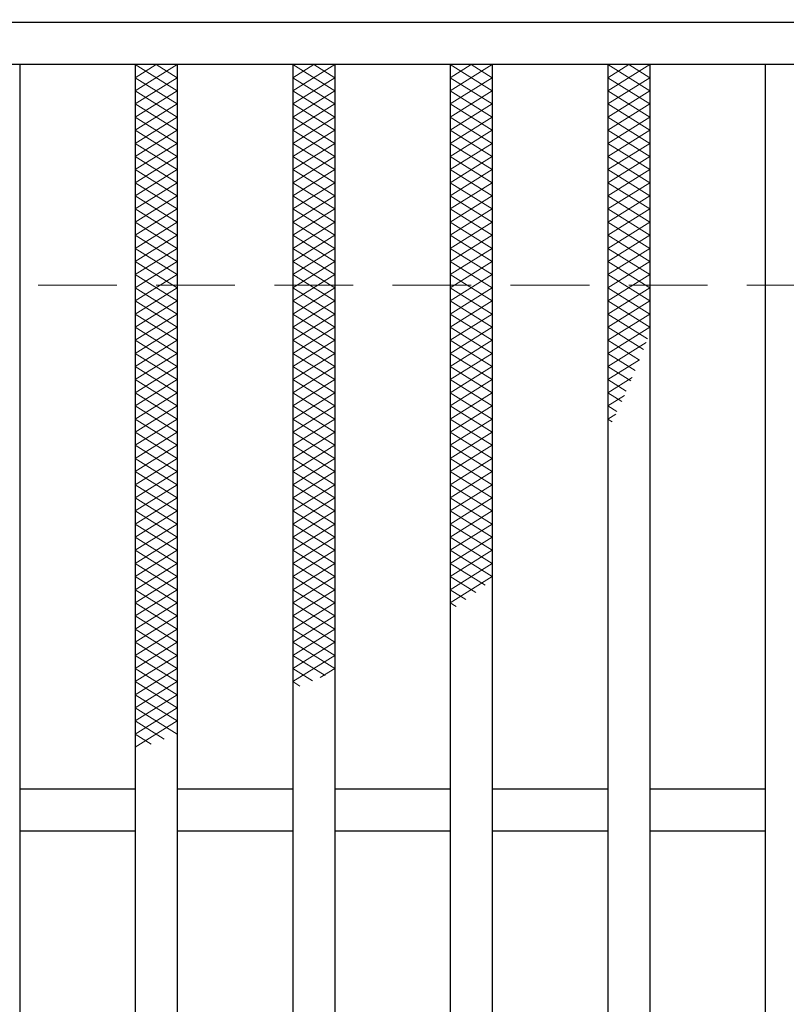
# Model space of a CAD drawing. Extents: x 0 to 2100, y 0 to 1485.
# Drawn here: x 339 to 412, y 1206 to 1300 of the extents above; entities that cross this region are included whole.
import ezdxf

# ---------------------------------------------------------------- set-up
doc = ezdxf.new("R2010")
doc.units = 0
doc.header["$LTSCALE"] = 15
doc.header["$MEASUREMENT"] = 0
doc.linetypes.add('DASHED', pattern=[0.75, 0.5, -0.25])
doc.layers.get('0').update_dxf_attribs({"color": 5, "linetype": 'CONTINUOUS'})
for name, color, linetype, lineweight in [('ハッチング', 253, 'CONTINUOUS', 15), ('寸法注釈', 30, 'CONTINUOUS', 18), ('溝開口', 254, 'DASHED', 18), ('蓋', 5, 'CONTINUOUS', 25)]:
    doc.layers.add(name, color=color, linetype=linetype, lineweight=lineweight)
doc.styles.add('BIGFONT', font='romans.shx', dxfattribs={"width": 0.7336, "bigfont": 'extfont.shx'})
doc.styles.get("Standard").update_dxf_attribs({"font": 'ROMANS.SHX', "width": 0.8, "height": 12.5, "bigfont": 'EXTFONT.SHX'})
doc.dimstyles.get("Standard").update_dxf_attribs({"dimscale": 5, "dimtxt": 12.5, "dimasz": 2, "dimexe": 0.5, "dimexo": 0.5, "dimgap": 0.5, "dimtad": 3, "dimdec": 4, "dimdsep": 46, "dimtxsty": 'Standard', "dimblk1": 'OPEN', "dimblk2": 'OPEN', "dimsah": 1, "dimcen": 0, "dimclrd": 30, "dimclre": 30, "dimclrt": 256, "dimadec": 4, "dimazin": 2, "dimtfac": 1, "dimtdec": 4, "dimtmove": 0, "dimatfit": 3, "dimldrblk": 'OPEN', "dimfxl": 0, "dimtolj": 1, "dimlwd": -1, "dimlwe": -1, "dimarcsym": 0})

# ---------------------------------------------------------------- blocks, each defined once
blk = doc.blocks.new('_OPEN')
at = {"color": 0, "linetype": 'ByBlock'}
for p, q in [((-1, 0.167), (0, 0)), ((0, 0), (-1, -0.167)), ((0, 0), (-1, 0))]:
    blk.add_line(p, q, dxfattribs=at)

msp = doc.modelspace()

# ---------------------------------------------------------------- linework, layer by layer
at = {"layer": 'ハッチング'}
for p, q in [((350.05, 1293.475), (354.05, 1295.975)), ((350.05, 1295.975), (354.05, 1293.475)), ((350.05, 1294.725), (352.05, 1295.975)), ((352.05, 1295.975), (354.05, 1294.725)), ((365.05, 1293.475), (369.05, 1295.975)), ((365.05, 1295.975), (369.05, 1293.475)), ((365.05, 1294.725), (367.05, 1295.975)), ((367.05, 1295.975), (369.05, 1294.725)), ((380.05, 1293.475), (384.05, 1295.975)), ((380.05, 1295.975), (384.05, 1293.475)), ((380.05, 1294.725), (382.05, 1295.975)), ((382.05, 1295.975), (384.05, 1294.725)), ((395.05, 1293.475), (399.05, 1295.975)), ((395.05, 1295.975), (399.05, 1293.475)), ((395.05, 1294.725), (397.05, 1295.975)), ((397.05, 1295.975), (399.05, 1294.725)), ((350.05, 1292.225), (354.05, 1294.725)), ((350.05, 1294.725), (354.05, 1292.225)), ((365.05, 1292.225), (369.05, 1294.725)), ((365.05, 1294.725), (369.05, 1292.225)), ((380.05, 1292.225), (384.05, 1294.725)), ((380.05, 1294.725), (384.05, 1292.225)), ((395.05, 1292.225), (399.05, 1294.725)), ((395.05, 1294.725), (399.05, 1292.225)), ((350.05, 1290.975), (354.05, 1293.475)), ((350.05, 1293.475), (354.05, 1290.975)), ((365.05, 1290.975), (369.05, 1293.475)), ((365.05, 1293.475), (369.05, 1290.975)), ((380.05, 1290.975), (384.05, 1293.475)), ((380.05, 1293.475), (384.05, 1290.975)), ((395.05, 1290.975), (399.05, 1293.475)), ((395.05, 1293.475), (399.05, 1290.975)), ((350.05, 1289.725), (354.05, 1292.225)), ((350.05, 1292.225), (354.05, 1289.725)), ((365.05, 1289.725), (369.05, 1292.225)), ((365.05, 1292.225), (369.05, 1289.725)), ((380.05, 1289.725), (384.05, 1292.225)), ((380.05, 1292.225), (384.05, 1289.725)), ((395.05, 1289.725), (399.05, 1292.225)), ((395.05, 1292.225), (399.05, 1289.725)), ((350.05, 1288.475), (354.05, 1290.975)), ((350.05, 1290.975), (354.05, 1288.475)), ((365.05, 1288.475), (369.05, 1290.975)), ((365.05, 1290.975), (369.05, 1288.475)), ((380.05, 1288.475), (384.05, 1290.975)), ((380.05, 1290.975), (384.05, 1288.475)), ((395.05, 1288.475), (399.05, 1290.975)), ((395.05, 1290.975), (399.05, 1288.475)), ((350.05, 1287.225), (354.05, 1289.725)), ((350.05, 1289.725), (354.05, 1287.225)), ((365.05, 1287.225), (369.05, 1289.725)), ((365.05, 1289.725), (369.05, 1287.225)), ((380.05, 1287.225), (384.05, 1289.725)), ((380.05, 1289.725), (384.05, 1287.225)), ((395.05, 1287.225), (399.05, 1289.725)), ((395.05, 1289.725), (399.05, 1287.225)), ((350.05, 1285.975), (354.05, 1288.475)), ((350.05, 1288.475), (354.05, 1285.975)), ((365.05, 1285.975), (369.05, 1288.475)), ((365.05, 1288.475), (369.05, 1285.975)), ((380.05, 1285.975), (384.05, 1288.475)), ((380.05, 1288.475), (384.05, 1285.975)), ((395.05, 1285.975), (399.05, 1288.475)), ((395.05, 1288.475), (399.05, 1285.975)), ((350.05, 1284.725), (354.05, 1287.225)), ((350.05, 1287.225), (354.05, 1284.725)), ((365.05, 1284.725), (369.05, 1287.225)), ((365.05, 1287.225), (369.05, 1284.725)), ((380.05, 1284.725), (384.05, 1287.225)), ((380.05, 1287.225), (384.05, 1284.725)), ((395.05, 1284.725), (399.05, 1287.225)), ((395.05, 1287.225), (399.05, 1284.725)), ((350.05, 1283.475), (354.05, 1285.975)), ((350.05, 1285.975), (354.05, 1283.475)), ((365.05, 1283.475), (369.05, 1285.975)), ((365.05, 1285.975), (369.05, 1283.475)), ((380.05, 1283.475), (384.05, 1285.975)), ((380.05, 1285.975), (384.05, 1283.475)), ((395.05, 1283.475), (399.05, 1285.975)), ((395.05, 1285.975), (399.05, 1283.475)), ((350.05, 1282.225), (354.05, 1284.725)), ((350.05, 1284.725), (354.05, 1282.225)), ((365.05, 1282.225), (369.05, 1284.725)), ((365.05, 1284.725), (369.05, 1282.225)), ((380.05, 1282.225), (384.05, 1284.725)), ((380.05, 1284.725), (384.05, 1282.225)), ((395.05, 1282.225), (399.05, 1284.725)), ((395.05, 1284.725), (399.05, 1282.225)), ((350.05, 1280.975), (354.05, 1283.475)), ((350.05, 1283.475), (354.05, 1280.975)), ((365.05, 1280.975), (369.05, 1283.475)), ((365.05, 1283.475), (369.05, 1280.975)), ((380.05, 1280.975), (384.05, 1283.475)), ((380.05, 1283.475), (384.05, 1280.975)), ((395.05, 1280.975), (399.05, 1283.475)), ((395.05, 1283.475), (399.05, 1280.975)), ((350.05, 1279.725), (354.05, 1282.225)), ((350.05, 1282.225), (354.05, 1279.725)), ((365.05, 1279.725), (369.05, 1282.225)), ((365.05, 1282.225), (369.05, 1279.725)), ((380.05, 1279.725), (384.05, 1282.225)), ((380.05, 1282.225), (384.05, 1279.725)), ((395.05, 1279.725), (399.05, 1282.225)), ((395.05, 1282.225), (399.05, 1279.725)), ((350.05, 1278.475), (354.05, 1280.975)), ((350.05, 1280.975), (354.05, 1278.475)), ((365.05, 1278.475), (369.05, 1280.975)), ((365.05, 1280.975), (369.05, 1278.475)), ((380.05, 1278.475), (384.05, 1280.975)), ((380.05, 1280.975), (384.05, 1278.475)), ((395.05, 1278.475), (399.05, 1280.975)), ((395.05, 1280.975), (399.05, 1278.475)), ((350.05, 1277.225), (354.05, 1279.725)), ((350.05, 1279.725), (354.05, 1277.225)), ((365.05, 1277.225), (369.05, 1279.725)), ((365.05, 1279.725), (369.05, 1277.225)), ((380.05, 1277.225), (384.05, 1279.725)), ((380.05, 1279.725), (384.05, 1277.225)), ((395.05, 1277.225), (399.05, 1279.725)), ((395.05, 1279.725), (399.05, 1277.225)), ((350.05, 1275.975), (354.05, 1278.475)), ((350.05, 1278.475), (354.05, 1275.975)), ((365.05, 1275.975), (369.05, 1278.475)), ((365.05, 1278.475), (369.05, 1275.975)), ((380.05, 1275.975), (384.05, 1278.475)), ((380.05, 1278.475), (384.05, 1275.975)), ((395.05, 1275.975), (399.05, 1278.475)), ((395.05, 1278.475), (399.05, 1275.975)), ((350.05, 1274.725), (354.05, 1277.225)), ((350.05, 1277.225), (354.05, 1274.725)), ((365.05, 1274.725), (369.05, 1277.225)), ((365.05, 1277.225), (369.05, 1274.725)), ((380.05, 1274.725), (384.05, 1277.225)), ((380.05, 1277.225), (384.05, 1274.725)), ((395.05, 1274.725), (399.05, 1277.225)), ((395.05, 1277.225), (399.05, 1274.725)), ((350.05, 1273.475), (354.05, 1275.975)), ((350.05, 1275.975), (354.05, 1273.475)), ((365.05, 1273.475), (369.05, 1275.975)), ((365.05, 1275.975), (369.05, 1273.475)), ((380.05, 1273.475), (384.05, 1275.975)), ((380.05, 1275.975), (384.05, 1273.475)), ((395.05, 1273.475), (399.05, 1275.975)), ((395.05, 1275.975), (399.05, 1273.475)), ((350.05, 1272.225), (354.05, 1274.725)), ((350.05, 1274.725), (354.05, 1272.225)), ((365.05, 1272.225), (369.05, 1274.725)), ((365.05, 1274.725), (369.05, 1272.225)), ((380.05, 1272.225), (384.05, 1274.725)), ((380.05, 1274.725), (384.05, 1272.225)), ((395.05, 1272.225), (399.05, 1274.725)), ((395.05, 1274.725), (399.05, 1272.225)), ((350.05, 1270.975), (354.05, 1273.475)), ((350.05, 1273.475), (354.05, 1270.975)), ((365.05, 1270.975), (369.05, 1273.475)), ((365.05, 1273.475), (369.05, 1270.975)), ((380.05, 1270.975), (384.05, 1273.475)), ((380.05, 1273.475), (384.05, 1270.975)), ((395.05, 1270.975), (399.05, 1273.475)), ((395.05, 1273.475), (399.05, 1270.975)), ((350.05, 1269.725), (354.05, 1272.225)), ((350.05, 1272.225), (354.05, 1269.725)), ((365.05, 1269.725), (369.05, 1272.225)), ((365.05, 1272.225), (369.05, 1269.725)), ((380.05, 1269.725), (384.05, 1272.225)), ((380.05, 1272.225), (384.05, 1269.725)), ((395.05, 1269.725), (399.05, 1272.225)), ((395.05, 1272.225), (398.827, 1269.864)), ((350.05, 1268.475), (354.05, 1270.975)), ((350.05, 1270.975), (354.05, 1268.475)), ((365.05, 1268.475), (369.05, 1270.975)), ((365.05, 1270.975), (369.05, 1268.475)), ((380.05, 1268.475), (384.05, 1270.975)), ((380.05, 1270.975), (384.05, 1268.475)), ((395.05, 1268.475), (399.05, 1270.975)), ((395.05, 1270.975), (398.448, 1268.852)), ((350.05, 1267.225), (354.05, 1269.725)), ((350.05, 1269.725), (354.05, 1267.225)), ((365.05, 1267.225), (369.05, 1269.725)), ((365.05, 1269.725), (369.05, 1267.225)), ((380.05, 1267.225), (384.05, 1269.725)), ((380.05, 1269.725), (384.05, 1267.225)), ((395.05, 1269.725), (398.057, 1267.846)), ((395.05, 1267.225), (398.693, 1269.502)), ((350.05, 1265.975), (354.05, 1268.475)), ((350.05, 1268.475), (354.05, 1265.975)), ((365.05, 1265.975), (369.05, 1268.475)), ((365.05, 1268.475), (369.05, 1265.975)), ((380.05, 1265.975), (384.05, 1268.475)), ((380.05, 1268.475), (384.05, 1265.975)), ((395.05, 1268.475), (397.655, 1266.847)), ((395.05, 1265.975), (398.062, 1267.857)), ((350.05, 1264.725), (354.05, 1267.225)), ((350.05, 1267.225), (354.05, 1264.725)), ((365.05, 1264.725), (369.05, 1267.225)), ((365.05, 1267.225), (369.05, 1264.725)), ((380.05, 1264.725), (384.05, 1267.225)), ((380.05, 1267.225), (384.05, 1264.725)), ((395.05, 1267.225), (397.241, 1265.855)), ((350.05, 1263.475), (354.05, 1265.975)), ((350.05, 1265.975), (354.05, 1263.475)), ((365.05, 1263.475), (369.05, 1265.975)), ((365.05, 1265.975), (369.05, 1263.475)), ((380.05, 1263.475), (384.05, 1265.975)), ((380.05, 1265.975), (384.05, 1263.475)), ((395.05, 1264.725), (397.379, 1266.181)), ((395.05, 1265.975), (396.815, 1264.872)), ((350.05, 1262.225), (354.05, 1264.725)), ((350.05, 1264.725), (354.05, 1262.225)), ((365.05, 1262.225), (369.05, 1264.725)), ((365.05, 1264.725), (369.05, 1262.225)), ((380.05, 1262.225), (384.05, 1264.725)), ((380.05, 1264.725), (384.05, 1262.225)), ((395.05, 1264.725), (396.376, 1263.896)), ((395.05, 1263.475), (396.634, 1264.465)), ((350.05, 1260.975), (354.05, 1263.475)), ((350.05, 1263.475), (354.05, 1260.975)), ((365.05, 1260.975), (369.05, 1263.475)), ((365.05, 1263.475), (369.05, 1260.975)), ((380.05, 1260.975), (384.05, 1263.475)), ((380.05, 1263.475), (384.05, 1260.975)), ((395.05, 1263.475), (395.923, 1262.93)), ((350.05, 1259.725), (354.05, 1262.225)), ((350.05, 1262.225), (354.05, 1259.725)), ((365.05, 1259.725), (369.05, 1262.225)), ((365.05, 1262.225), (369.05, 1259.725)), ((380.05, 1259.725), (384.05, 1262.225)), ((380.05, 1262.225), (384.05, 1259.725)), ((395.05, 1262.225), (395.814, 1262.702)), ((395.05, 1262.225), (395.455, 1261.972)), ((350.05, 1258.475), (354.05, 1260.975)), ((350.05, 1260.975), (354.05, 1258.475)), ((365.05, 1258.475), (369.05, 1260.975)), ((365.05, 1260.975), (369.05, 1258.475)), ((380.05, 1258.475), (384.05, 1260.975)), ((380.05, 1260.975), (384.05, 1258.475)), ((350.05, 1257.225), (354.05, 1259.725)), ((350.05, 1259.725), (354.05, 1257.225)), ((365.05, 1257.225), (369.05, 1259.725)), ((365.05, 1259.725), (369.05, 1257.225)), ((380.05, 1257.225), (384.05, 1259.725)), ((380.05, 1259.725), (384.05, 1257.225)), ((350.05, 1255.975), (354.05, 1258.475)), ((350.05, 1258.475), (354.05, 1255.975)), ((365.05, 1255.975), (369.05, 1258.475)), ((365.05, 1258.475), (369.05, 1255.975)), ((380.05, 1255.975), (384.05, 1258.475)), ((380.05, 1258.475), (384.05, 1255.975)), ((350.05, 1254.725), (354.05, 1257.225)), ((350.05, 1257.225), (354.05, 1254.725)), ((365.05, 1254.725), (369.05, 1257.225)), ((365.05, 1257.225), (369.05, 1254.725)), ((380.05, 1254.725), (384.05, 1257.225)), ((380.05, 1257.225), (384.05, 1254.725)), ((350.05, 1253.475), (354.05, 1255.975)), ((350.05, 1255.975), (354.05, 1253.475)), ((365.05, 1253.475), (369.05, 1255.975)), ((365.05, 1255.975), (369.05, 1253.475)), ((380.05, 1253.475), (384.05, 1255.975)), ((380.05, 1255.975), (384.05, 1253.475)), ((350.05, 1252.225), (354.05, 1254.725)), ((350.05, 1254.725), (354.05, 1252.225)), ((365.05, 1252.225), (369.05, 1254.725)), ((365.05, 1254.725), (369.05, 1252.225)), ((380.05, 1252.225), (384.05, 1254.725)), ((380.05, 1254.725), (384.05, 1252.225)), ((350.05, 1250.975), (354.05, 1253.475)), ((350.05, 1253.475), (354.05, 1250.975)), ((365.05, 1250.975), (369.05, 1253.475)), ((365.05, 1253.475), (369.05, 1250.975)), ((380.05, 1250.975), (384.05, 1253.475)), ((380.05, 1253.475), (384.05, 1250.975)), ((350.05, 1249.725), (354.05, 1252.225)), ((350.05, 1252.225), (354.05, 1249.725)), ((365.05, 1249.725), (369.05, 1252.225)), ((365.05, 1252.225), (369.05, 1249.725)), ((380.05, 1249.725), (384.05, 1252.225)), ((380.05, 1252.225), (384.05, 1249.725)), ((350.05, 1248.475), (354.05, 1250.975)), ((350.05, 1250.975), (354.05, 1248.475)), ((365.05, 1248.475), (369.05, 1250.975)), ((365.05, 1250.975), (369.05, 1248.475)), ((380.05, 1248.475), (384.05, 1250.975)), ((380.05, 1250.975), (384.05, 1248.475)), ((350.05, 1247.225), (354.05, 1249.725)), ((350.05, 1249.725), (354.05, 1247.225)), ((365.05, 1247.225), (369.05, 1249.725)), ((365.05, 1249.725), (369.05, 1247.225)), ((380.05, 1247.225), (384.05, 1249.725)), ((380.05, 1249.725), (384.05, 1247.225)), ((350.05, 1245.975), (354.05, 1248.475)), ((350.05, 1248.475), (354.05, 1245.975)), ((365.05, 1245.975), (369.05, 1248.475)), ((365.05, 1248.475), (369.05, 1245.975)), ((380.05, 1245.975), (384.05, 1248.475)), ((380.05, 1248.475), (383.363, 1246.404)), ((350.05, 1244.725), (354.05, 1247.225)), ((350.05, 1247.225), (354.05, 1244.725)), ((365.05, 1244.725), (369.05, 1247.225)), ((365.05, 1247.225), (369.05, 1244.725)), ((380.05, 1244.725), (384.05, 1247.225)), ((380.05, 1247.225), (382.47, 1245.713)), ((350.05, 1243.475), (354.05, 1245.975)), ((350.05, 1245.975), (354.05, 1243.475)), ((365.05, 1243.475), (369.05, 1245.975)), ((365.05, 1245.975), (369.05, 1243.475)), ((380.05, 1245.975), (381.549, 1245.038)), ((350.05, 1242.225), (354.05, 1244.725)), ((350.05, 1244.725), (354.05, 1242.225)), ((365.05, 1242.225), (369.05, 1244.725)), ((365.05, 1244.725), (369.05, 1242.225)), ((380.05, 1244.725), (380.602, 1244.38)), ((350.05, 1240.975), (354.05, 1243.475)), ((350.05, 1243.475), (354.05, 1240.975)), ((365.05, 1240.975), (369.05, 1243.475)), ((365.05, 1243.475), (369.05, 1240.975)), ((350.05, 1239.725), (354.05, 1242.225)), ((350.05, 1242.225), (354.05, 1239.725)), ((365.05, 1239.725), (369.05, 1242.225)), ((365.05, 1242.225), (369.05, 1239.725)), ((350.05, 1238.475), (354.05, 1240.975)), ((350.05, 1240.975), (354.05, 1238.475)), ((365.05, 1238.475), (369.05, 1240.975)), ((365.05, 1240.975), (369.05, 1238.475)), ((350.05, 1237.225), (354.05, 1239.725)), ((350.05, 1239.725), (354.05, 1237.225)), ((365.05, 1237.225), (369.05, 1239.725)), ((365.05, 1239.725), (368.124, 1237.804)), ((350.05, 1235.975), (354.05, 1238.475)), ((350.05, 1238.475), (354.05, 1235.975)), ((365.05, 1238.475), (366.933, 1237.298)), ((367.654, 1237.602), (369.05, 1238.475)), ((350.05, 1234.725), (354.05, 1237.225)), ((350.05, 1237.225), (354.05, 1234.725)), ((365.05, 1237.225), (365.731, 1236.799)), ((350.05, 1233.475), (354.05, 1235.975)), ((350.05, 1235.975), (354.05, 1233.475)), ((350.05, 1232.225), (354.05, 1234.725)), ((350.05, 1234.725), (354.05, 1232.225)), ((350.05, 1230.975), (354.05, 1233.475)), ((350.05, 1233.475), (352.806, 1231.752)), ((350.05, 1232.225), (351.583, 1231.267))]:
    msp.add_line(p, q, dxfattribs=at)
for p in [(350.05, 1295.975), (365.05, 1295.975), (380.05, 1295.975), (395.05, 1295.975)]:
    msp.add_point(p, dxfattribs=at)
at = {"layer": '溝開口'}
msp.add_line((284.55, 1274.975), (1254.55, 1274.975), dxfattribs=at)
at = {"layer": '蓋'}
for p, q in [((1254.55, 1299.975), (259.55, 1299.975)), ((1254.55, 1295.975), (259.55, 1295.975)), ((339.05, 1295.975), (339.05, 953.975)), ((350.05, 1295.975), (350.05, 953.975)), ((354.05, 1295.975), (354.05, 953.975)), ((365.05, 1295.975), (365.05, 953.975)), ((369.05, 1295.975), (369.05, 953.975)), ((380.05, 1295.975), (380.05, 953.975)), ((384.05, 1295.975), (384.05, 953.975)), ((395.05, 1295.975), (395.05, 953.975)), ((399.05, 1295.975), (399.05, 953.975)), ((410.05, 1295.975), (410.05, 953.975)), ((350.05, 1226.975), (339.05, 1226.975)), ((365.05, 1226.975), (354.05, 1226.975)), ((380.05, 1226.975), (369.05, 1226.975)), ((395.05, 1226.975), (384.05, 1226.975)), ((410.05, 1226.975), (399.05, 1226.975)), ((350.05, 1222.975), (339.05, 1222.975)), ((365.05, 1222.975), (354.05, 1222.975)), ((380.05, 1222.975), (369.05, 1222.975)), ((395.05, 1222.975), (384.05, 1222.975)), ((410.05, 1222.975), (399.05, 1222.975))]:
    msp.add_line(p, q, dxfattribs=at)

# ---------------------------------------------------------------- leaders
at = {"layer": '寸法注釈', "annotation_type": 0, "has_hookline": 1, "hookline_direction": 0, "text_width": 114.145}
msp.add_leader([(263.55, 1273.362), (321.069, 1358.249), (326.069, 1358.249)], dimstyle='Standard', override={"dimscale": 5, "dimtxt": 2.5, "dimasz": 1, "dimexe": 2, "dimexo": 1, "dimgap": 1, "dimtad": 3, "dimtih": 0, "dimtoh": 0, "dimdec": 1, "dimzin": 8, "dimtxsty": 'BIGFONT', "dimcen": -0.09, "dimclrd": 30, "dimclre": 30, "dimclrt": 7, "dimadec": 1, "dimtdec": 1, "dimtofl": 1, "dimldrblk": 'Dot', "dimtvp": 1, "dimtzin": 8}, dxfattribs=at)

doc.saveas('drawing.dxf')
